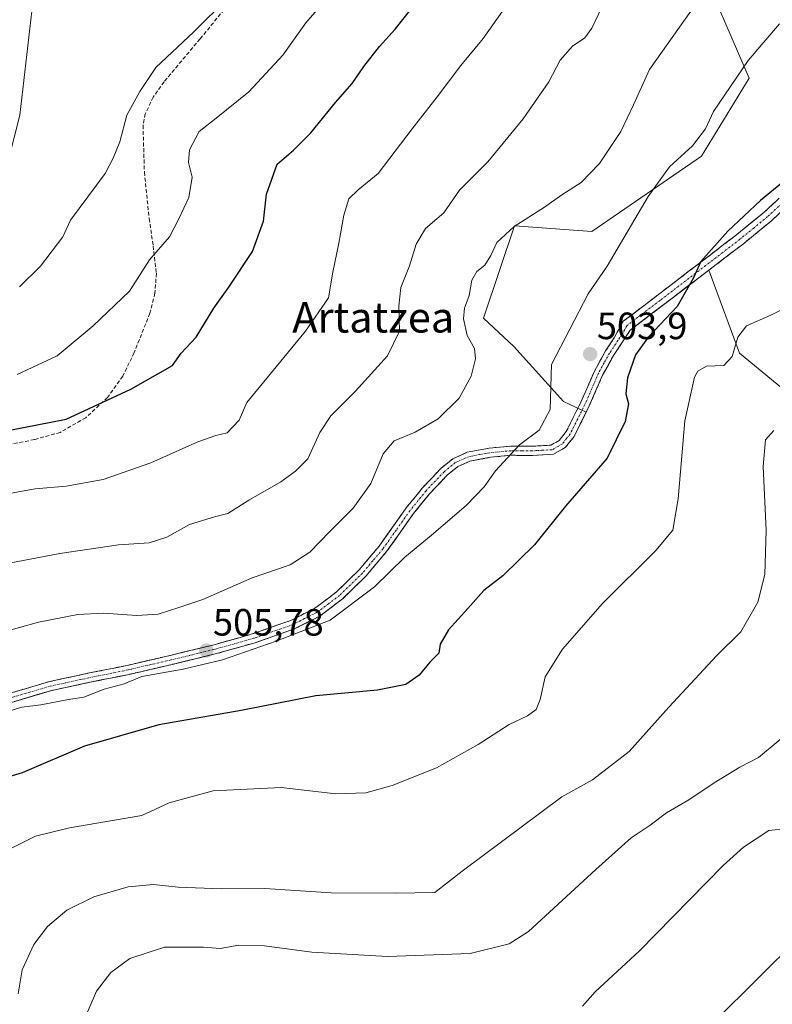
# Model space of a CAD drawing. Units: metres. Extents: x 596999 to 600458, y 4742996 to 4745358.
# Drawn here: x 599151 to 599349, y 4744182 to 4744441 of the extents above; entities that cross this region are included whole.
import ezdxf
from ezdxf.enums import TextEntityAlignment as Align

# ---------------------------------------------------------------- set-up
doc = ezdxf.new("R2010")
doc.units = ezdxf.units.M
doc.header["$MEASUREMENT"] = 0
doc.linetypes.add('TRAZO_Y_PUNTO', pattern=[1, 0.5, -0.25, 0, -0.25])
doc.linetypes.add('TRAZOSX2', pattern=[1.5, 1, -0.5])
for name, color, linetype, lineweight in [('Arbolado forestal CxS', 92, 'Continuous', 0), ('Camino', 19, 'TRAZOSX2', 0), ('Camino Cxs', 19, 'Continuous', 0), ('Camino eje', 19, 'TRAZO_Y_PUNTO', 0), ('Carátula', 7, 'Continuous', 5), ('Cultivos herbáceos CxS', 92, 'Continuous', 0), ('Curva de nivel maestra', 36, 'Continuous', 30), ('Curva de nivel normal', 36, 'Continuous', 0), ('Layer 0', 7, 'Continuous', 0), ('Núcleo urbano CxS', 19, 'Continuous', 0), ('Punto de cota en terreno', 7, 'Continuous', 0), ('Rótulo de punto de cota en terreno', 19, 'Continuous', 0), ('Senda', 19, 'TRAZOSX2', 0), ('Texto cartográfico', 19, 'Continuous', 0)]:
    doc.layers.add(name, color=color, linetype=linetype, lineweight=lineweight)
doc.styles.add('Arial', font='txt', dxfattribs={"height": 0.2})

# ---------------------------------------------------------------- blocks, each defined once
blk = doc.blocks.new('*U161')
at = {"layer": 'Cultivos herbáceos CxS', "color": 92, "linetype": 'Continuous', "lineweight": 0}
blk.add_polyline3d([(599369.8367, 4744328.9447, 486.0004), (599340.0711, 4744353.4187, 493.8026), (599332.0201, 4744375.2701, 498.549), (599322.9401, 4744368.3401, 499.4004), (599317.1001, 4744363.8901, 499.6643), (599311.2601, 4744359.4501, 500.4255), (599309.0701, 4744356.1001, 500.4306), (599306.8701, 4744352.7601, 500.6526), (599304.0301, 4744347.6301, 501.5818), (599300.5101, 4744339.5201, 502.0834), (599299.7092, 4744337.9124, 502.304), (599293.7153, 4744340.6758, 503.8665), (599280.642, 4744355.1887, 506.4199), (599272.6299, 4744362.5779, 508.0217), (599276.9296, 4744375.4325, 508.1319), (599280.7783, 4744386.9396, 508.8866), (599301.1893, 4744385.4432, 505.6286), (599330.0677, 4744405.2864, 503.8477), (599342.5657, 4744425.8085, 504.0194), (599328.6768, 4744458.1691, 510.3791)], dxfattribs=at)
blk = doc.blocks.new('*U184')
at = {"layer": 'Curva de nivel normal', "color": 36, "linetype": 'Continuous', "lineweight": 0}
blk.add_polyline3d([(599136.07, 4744255.59, 505), (599151.07, 4744260.23, 505), (599156.07, 4744260.79, 505), (599163.41, 4744262.22, 505), (599167.41, 4744262.88, 505), (599172.74, 4744264.94, 505), (599178.07, 4744266.32, 505), (599182.7, 4744268.31, 505), (599193.6, 4744270.2, 505), (599203.94, 4744272.69, 505), (599218.03, 4744277.6, 505), (599232.31, 4744283.13, 505), (599244, 4744291.92, 505), (599251.96, 4744299.71, 505), (599258.86, 4744305.4, 505), (599268.15, 4744313.4, 505), (599272.82, 4744318.25, 505), (599275.8, 4744322.47, 505), (599282.15, 4744329.25, 505), (599287.28, 4744333.12, 505), (599290.25, 4744338.57, 505), (599290.56, 4744350.4, 505), (599300.2, 4744368.98, 505), (599305.24, 4744376.33, 505), (599316, 4744394.66, 505), (599321.59, 4744402.42, 505), (599327.71, 4744407.99, 505), (599331.1, 4744412.47, 505), (599333.17, 4744417.04, 505), (599342.31, 4744430.4, 505), (599350.6, 4744440.1, 505)], dxfattribs=at)
blk = doc.blocks.new('*U185')
at = {"layer": 'Curva de nivel normal', "color": 36, "linetype": 'Continuous', "lineweight": 0}
blk.add_polyline3d([(599145.52, 4744279.76, 510), (599155.49, 4744282.62, 510), (599165.86, 4744284.58, 510), (599172.63, 4744284.96, 510), (599181.35, 4744284.34, 510), (599187.03, 4744284.72, 510), (599192.41, 4744286.48, 510), (599198.74, 4744288.58, 510), (599211.74, 4744294.23, 510), (599221.74, 4744297.68, 510), (599226.94, 4744301.05, 510), (599232.21, 4744306.48, 510), (599238.34, 4744312.59, 510), (599242.96, 4744319.07, 510), (599246.25, 4744326.89, 510), (599249.18, 4744330.36, 510), (599254.63, 4744332.61, 510), (599260.72, 4744336.1, 510), (599266.25, 4744341.6, 510), (599269.45, 4744347.32, 510), (599270.59, 4744351.92, 510), (599270.32, 4744354.65, 510), (599268.36, 4744358.02, 510), (599267.4, 4744362.4, 510), (599267.68, 4744365.28, 510), (599268.85, 4744368.62, 510), (599269.56, 4744372.59, 510), (599270.92, 4744374.88, 510), (599273.01, 4744376.6, 510), (599274.63, 4744379.14, 510), (599276.17, 4744382.5, 510), (599280.74, 4744386.73, 510), (599288.76, 4744391.83, 510), (599293.29, 4744395.08, 510), (599298.4, 4744398.36, 510), (599303.16, 4744403.36, 510), (599308.83, 4744411.73, 510), (599312.15, 4744418.73, 510), (599316.38, 4744428.07, 510), (599327.21, 4744443.4, 510)], dxfattribs=at)
blk = doc.blocks.new('*U186')
at = {"layer": 'Curva de nivel normal', "color": 36, "linetype": 'Continuous', "lineweight": 0}
blk.add_polyline3d([(599150.5, 4744370.89, 535), (599155.98, 4744376.3, 535), (599161.94, 4744384.06, 535), (599163.89, 4744388.4, 535), (599173.03, 4744400.73, 535), (599175.16, 4744404.73, 535), (599176.92, 4744409.07, 535), (599178.72, 4744416.07, 535), (599182.19, 4744422.29, 535), (599186.38, 4744428.58, 535), (599196.41, 4744438.02, 535), (599205.41, 4744447.05, 535)], dxfattribs=at)
blk = doc.blocks.new('*U192')
at = {"layer": 'Curva de nivel normal', "color": 36, "linetype": 'Continuous', "lineweight": 0}
blk.add_polyline3d([(599147.3, 4744222.54, 495), (599154.74, 4744226.23, 495), (599163.63, 4744228.48, 495), (599182.74, 4744231.73, 495), (599189.88, 4744235.02, 495), (599201.47, 4744238.16, 495), (599219.4, 4744239.11, 495), (599233.77, 4744237.43, 495), (599241.68, 4744237.68, 495), (599248.64, 4744239.58, 495), (599260.32, 4744244.29, 495), (599271.22, 4744250.35, 495), (599279.4, 4744255.64, 495), (599284.28, 4744257.9, 495), (599286.56, 4744259.59, 495), (599287.62, 4744262.21, 495), (599288.9, 4744268.22, 495), (599293.49, 4744275.46, 495), (599304.03, 4744287.54, 495), (599318.05, 4744301.42, 495), (599322.48, 4744306.82, 495), (599323.87, 4744315.1, 495), (599325.67, 4744335.58, 495), (599328.24, 4744347.07, 495), (599329.12, 4744348.66, 495), (599331.33, 4744349.95, 495), (599335.96, 4744350.17, 495), (599338.12, 4744352.51, 495), (599339.58, 4744357.62, 495), (599341.87, 4744360.57, 495), (599348.32, 4744363.42, 495), (599353.84, 4744366.24, 495)], dxfattribs=at)
blk = doc.blocks.new('*U200')
at = {"layer": 'Curva de nivel normal', "color": 36, "linetype": 'Continuous', "lineweight": 0}
blk.add_polyline3d([(599149.87, 4744347.82, 530), (599160.37, 4744352.74, 530), (599169.85, 4744360.61, 530), (599179.42, 4744369.74, 530), (599184.7, 4744377.98, 530), (599189.96, 4744384.07, 530), (599192.45, 4744388.73, 530), (599195.05, 4744394.35, 530), (599195.98, 4744399.74, 530), (599195.02, 4744403.55, 530), (599195.24, 4744406.95, 530), (599197.82, 4744411.73, 530), (599202.28, 4744415.28, 530), (599210.84, 4744422.21, 530), (599219.83, 4744431.86, 530), (599225.85, 4744440.38, 530), (599232.55, 4744448.07, 530)], dxfattribs=at)
blk = doc.blocks.new('*U207')
at = {"layer": 'Curva de nivel normal', "color": 36, "linetype": 'Continuous', "lineweight": 0}
blk.add_polyline3d([(599128.41, 4744294.4, 515), (599161.07, 4744300.64, 515), (599176.55, 4744302.94, 515), (599184.65, 4744303.44, 515), (599189.26, 4744304.94, 515), (599195.23, 4744308.28, 515), (599201.8, 4744310.33, 515), (599205.36, 4744311.22, 515), (599210.86, 4744314.71, 515), (599219.29, 4744319.55, 515), (599223.15, 4744322.35, 515), (599226.44, 4744325.59, 515), (599229.6, 4744332.49, 515), (599232.46, 4744336.92, 515), (599238.88, 4744343.29, 515), (599247.38, 4744352.67, 515), (599250.55, 4744359.19, 515), (599250.39, 4744365.79, 515), (599250.93, 4744370.73, 515), (599253.19, 4744376.41, 515), (599254.89, 4744382.07, 515), (599257.41, 4744386.22, 515), (599262.2, 4744390.34, 515), (599266.32, 4744396.31, 515), (599273.79, 4744403.81, 515), (599283.12, 4744415.05, 515), (599289.9, 4744424.86, 515), (599292.82, 4744430.57, 515), (599296.08, 4744434.19, 515), (599299.38, 4744436.4, 515), (599301.2, 4744438.97, 515), (599303.81, 4744444.45, 515)], dxfattribs=at)
blk = doc.blocks.new('*U216')
at = {"layer": 'Curva de nivel maestra', "color": 36, "linetype": 'Continuous', "lineweight": 30}
blk.add_polyline3d([(599144.24, 4744332.45, 525), (599162.74, 4744336.04, 525), (599179.82, 4744343.9, 525), (599190.74, 4744350.12, 525), (599193.07, 4744353.36, 525), (599196.97, 4744357.6, 525), (599201.65, 4744365.22, 525), (599205.63, 4744370.74, 525), (599211.8, 4744380.2, 525), (599214.69, 4744388.19, 525), (599215.52, 4744395.23, 525), (599218.35, 4744403.14, 525), (599222.6, 4744406.88, 525), (599227.19, 4744411.44, 525), (599233.65, 4744419.4, 525), (599238.07, 4744424.42, 525), (599241.11, 4744428.83, 525), (599245.25, 4744434.09, 525), (599249.44, 4744438.73, 525), (599254.46, 4744445.06, 525)], dxfattribs=at)
blk = doc.blocks.new('*U221')
at = {"layer": 'Curva de nivel maestra', "color": 36, "linetype": 'Continuous', "lineweight": 30}
blk.add_polyline3d([(599351.44, 4744398.4, 500), (599345.58, 4744393.59, 500), (599336.95, 4744385.49, 500), (599329.91, 4744377.53, 500), (599327.82, 4744373.1, 500), (599323.68, 4744365.73, 500), (599316.07, 4744357.66, 500), (599312.64, 4744352.96, 500), (599310.53, 4744346.95, 500), (599310.14, 4744342.73, 500), (599310.82, 4744340.07, 500), (599309.99, 4744335.4, 500), (599305.18, 4744325.73, 500), (599294.29, 4744313.15, 500), (599286.12, 4744302.94, 500), (599277.74, 4744294.8, 500), (599272.77, 4744290.96, 500), (599268.53, 4744286.2, 500), (599263.45, 4744280.59, 500), (599261.28, 4744276.76, 500), (599260.92, 4744274.42, 500), (599258.56, 4744272.07, 500), (599255.75, 4744268.68, 500), (599252.25, 4744266.22, 500), (599244.74, 4744264.7, 500), (599228.52, 4744263.21, 500), (599208.85, 4744259.36, 500), (599187.18, 4744255.58, 500), (599167.59, 4744249.98, 500), (599151.15, 4744242.93, 500), (599134.92, 4744238.07, 500)], dxfattribs=at)
blk = doc.blocks.new('5PATER')
at = {"layer": 'Carátula', "linetype": 'Continuous', "lineweight": 5}
h = blk.add_hatch(color=250, dxfattribs=at)
edge = h.paths.add_edge_path()
edge.add_ellipse((0, 0.01), major_axis=(-1.33, -1.34), ratio=0.999422, start_angle=0, end_angle=360)

msp = doc.modelspace()

# ---------------------------------------------------------------- linework, layer by layer
at = {"layer": 'Arbolado forestal CxS', "color": 92, "linetype": 'Continuous', "lineweight": 0}
for points in [[(599394.42, 4744774.44, 537.28), (599408.97, 4744766.36, 533.27), (599406.46, 4744756.31, 532.43), (599406.29, 4744755.64, 532.43), (599406.19, 4744755.23, 532.43), (599406.89, 4744731.58, 530.74), (599371.31, 4744721.51, 545.34), (599369.92, 4744721.12, 545.76), (599337.97, 4744714.73, 555.21), (599311.13, 4744714.73, 562.42), (599297.07, 4744721.12, 567.42), (599281.73, 4744718.56, 568.99), (599268.95, 4744709.61, 565.52), (599256.61, 4744688.18, 562.96), (599234.88, 4744580.78, 550.6), (599223.37, 4744543.71, 548.48), (599181.69, 4744505.62, 545.65), (599154.27, 4744448.04, 540.53), (599150.61, 4744416.05, 537.96), (599141.47, 4744380.4, 535.5)], [(599406.89, 4744731.58, 530.74), (599371.31, 4744721.51, 545.34), (599369.92, 4744721.12, 545.76), (599337.97, 4744714.73, 555.21), (599311.13, 4744714.73, 562.42), (599297.07, 4744721.12, 567.42), (599281.73, 4744718.56, 568.99), (599268.95, 4744709.61, 565.52), (599256.61, 4744688.18, 562.96), (599234.88, 4744580.78, 550.6), (599223.37, 4744543.71, 548.48), (599181.69, 4744505.62, 545.65), (599154.27, 4744448.04, 540.53), (599150.61, 4744416.05, 537.96), (599141.47, 4744380.4, 535.5), (599125.93, 4744361.21, 529.81), (599071.09, 4744331.96, 527.69), (599037.58, 4744299.31, 518.58), (599022.24, 4744283.98, 512.3), (599011.18, 4744266.24, 506.29), (599009.46, 4744246.91, 499.87), (599028.51, 4744238.6, 503.04), (599066.17, 4744226.35, 507.77)], [(599406.89, 4744731.58, 530.74), (599371.31, 4744721.51, 545.34), (599369.92, 4744721.12, 545.76), (599337.97, 4744714.73, 555.21), (599311.13, 4744714.73, 562.42), (599297.07, 4744721.12, 567.42), (599281.73, 4744718.56, 568.99), (599268.95, 4744709.61, 565.52), (599256.61, 4744688.18, 562.96), (599234.88, 4744580.78, 550.6), (599223.37, 4744543.71, 548.48), (599181.69, 4744505.62, 545.65), (599154.27, 4744448.04, 540.53), (599150.61, 4744416.05, 537.96), (599141.47, 4744380.4, 535.5), (599125.93, 4744361.21, 529.81), (599071.09, 4744331.96, 527.69), (599037.58, 4744299.31, 518.58), (599022.24, 4744283.98, 512.3), (599011.18, 4744266.24, 506.29), (599009.46, 4744246.91, 499.87), (599028.51, 4744238.6, 503.04), (599066.17, 4744226.35, 507.77)], [(599328.68, 4744458.17, 510.38), (599342.57, 4744425.81, 504.02), (599330.07, 4744405.29, 503.85), (599301.19, 4744385.44, 505.63), (599280.78, 4744386.94, 508.89), (599276.93, 4744375.43, 508.13), (599272.63, 4744362.58, 508.02), (599280.64, 4744355.19, 506.42), (599293.72, 4744340.68, 503.87), (599299.71, 4744337.91, 502.3), (599296.51, 4744331.49, 502.57), (599294.19, 4744328.55, 502.57), (599291.06, 4744326.8, 503.09), (599285.5, 4744326.48, 504.16), (599281.42, 4744326.51, 504.39), (599279.93, 4744326.52, 504.49), (599274.49, 4744325.99, 504.91), (599272.59, 4744325.64, 505.06), (599269.08, 4744324.99, 505.37), (599265.88, 4744323.54, 505.62), (599263.1, 4744321.3, 505.75), (599258.46, 4744316.38, 505.62), (599254.24, 4744311.21, 505.4), (599250.7, 4744306.18, 505.15), (599247.15, 4744301.16, 504.98), (599241.68, 4744294.69, 504.91), (599235.55, 4744288.72, 504.87), (599229.53, 4744284.17, 504.75), (599222.84, 4744280.81, 504.57), (599212.5, 4744277.18, 504.3), (599201.99, 4744274.22, 504.32), (599193.56, 4744272.18, 504.18), (599190.68, 4744271.48, 504.12), (599179.35, 4744268.85, 504.28), (599169.01, 4744266.76, 504.47), (599158.69, 4744264.54, 504.32), (599148.37, 4744261.47, 504.22)], [(599328.68, 4744458.17, 510.38), (599342.57, 4744425.81, 504.02), (599330.07, 4744405.29, 503.85), (599301.19, 4744385.44, 505.63), (599280.78, 4744386.94, 508.89), (599276.93, 4744375.43, 508.13), (599272.63, 4744362.58, 508.02), (599280.64, 4744355.19, 506.42), (599293.72, 4744340.68, 503.87), (599299.71, 4744337.91, 502.3)], [(599141.47, 4744380.4, 535.5), (599150.61, 4744416.05, 537.96), (599154.27, 4744448.04, 540.53)], [(599299.71, 4744337.91, 502.3), (599296.51, 4744331.49, 502.57), (599294.19, 4744328.55, 502.57), (599291.06, 4744326.8, 503.09), (599285.5, 4744326.48, 504.16), (599281.42, 4744326.51, 504.39), (599279.93, 4744326.52, 504.49), (599274.49, 4744325.99, 504.91), (599272.59, 4744325.64, 505.06), (599269.08, 4744324.99, 505.37), (599265.88, 4744323.54, 505.62), (599263.1, 4744321.3, 505.75), (599258.46, 4744316.38, 505.62), (599254.24, 4744311.21, 505.4), (599250.7, 4744306.18, 505.15), (599247.15, 4744301.16, 504.98), (599241.68, 4744294.69, 504.91), (599235.55, 4744288.72, 504.87), (599229.53, 4744284.17, 504.75), (599222.84, 4744280.81, 504.57), (599212.5, 4744277.18, 504.3), (599201.99, 4744274.22, 504.32), (599193.56, 4744272.18, 504.18), (599190.68, 4744271.48, 504.12), (599179.35, 4744268.85, 504.28), (599169.01, 4744266.76, 504.47), (599158.69, 4744264.54, 504.32), (599148.37, 4744261.47, 504.22)]]:
    msp.add_polyline3d(points, dxfattribs=at)
at = {"layer": 'Camino', "color": 19, "linetype": 'TRAZOSX2', "lineweight": 0}
for points in [[(599147.66, 4744263.78), (599158.09, 4744266.89), (599168.51, 4744269.13), (599178.83, 4744271.22), (599190.12, 4744273.84), (599201.38, 4744276.56), (599211.77, 4744279.49), (599221.89, 4744283.04), (599228.24, 4744286.24), (599233.98, 4744290.56), (599239.91, 4744296.34), (599245.23, 4744302.64), (599248.72, 4744307.57), (599252.31, 4744312.67), (599256.64, 4744317.98), (599261.45, 4744323.08), (599264.6, 4744325.62), (599268.35, 4744327.31), (599274.15, 4744328.39), (599279.82, 4744328.94), (599285.44, 4744328.91), (599290.37, 4744329.18), (599292.59, 4744330.43), (599294.46, 4744332.79), (599298.32, 4744340.54), (599301.85, 4744348.7), (599304.8, 4744354.01), (599307.05, 4744357.43), (599309.47, 4744361.8), (599315.31, 4744366.25), (599330.22, 4744377.63), (599339.24, 4744384.53), (599346.49, 4744390.47), (599353.38, 4744396.84)], [(599355.45, 4744394.71), (599348.44, 4744388.23), (599341.08, 4744382.21), (599332.02, 4744375.27), (599322.94, 4744368.34), (599317.1, 4744363.89), (599311.26, 4744359.45), (599309.07, 4744356.1), (599306.87, 4744352.76), (599304.03, 4744347.63), (599300.51, 4744339.52), (599296.51, 4744331.49), (599294.19, 4744328.55), (599291.06, 4744326.8), (599285.5, 4744326.48), (599279.93, 4744326.52), (599274.49, 4744325.99), (599269.08, 4744324.99), (599265.88, 4744323.54), (599263.1, 4744321.3), (599258.46, 4744316.38), (599254.24, 4744311.21), (599250.7, 4744306.18), (599247.15, 4744301.16), (599241.68, 4744294.69), (599235.55, 4744288.72), (599229.53, 4744284.17), (599222.84, 4744280.81), (599212.5, 4744277.18), (599201.99, 4744274.22), (599190.68, 4744271.48), (599179.35, 4744268.85), (599169.01, 4744266.76), (599158.69, 4744264.54), (599148.37, 4744261.47)]]:
    msp.add_lwpolyline(points, dxfattribs=at)
at = {"layer": 'Camino Cxs', "color": 19, "linetype": 'Continuous', "lineweight": 0}
for points in [[(599147.66, 4744263.78, 505.47), (599151.14, 4744264.82, 505.53), (599154.61, 4744265.85, 505.57), (599158.09, 4744266.89, 505.59), (599161.56, 4744267.64, 505.57), (599165.04, 4744268.38, 505.42), (599168.51, 4744269.13, 505.42), (599171.95, 4744269.83, 505.47), (599175.39, 4744270.52, 505.62), (599178.83, 4744271.22, 505.65), (599182.59, 4744272.09, 505.72), (599186.36, 4744272.97, 506.06), (599190.12, 4744273.84, 505.94), (599193.87, 4744274.75, 506.11), (599197.63, 4744275.65, 506.32), (599201.38, 4744276.56, 506.24), (599204.84, 4744277.54, 505.99), (599208.31, 4744278.51, 505.86), (599211.77, 4744279.49, 505.86), (599215.14, 4744280.67, 505.73), (599218.52, 4744281.86, 505.55), (599221.89, 4744283.04, 505.29), (599225.07, 4744284.64, 505.52), (599228.24, 4744286.24, 505.56), (599231.11, 4744288.4, 505.48), (599233.98, 4744290.56, 505.62), (599236.95, 4744293.45, 505.39), (599239.91, 4744296.34, 505.59), (599242.57, 4744299.49, 505.59), (599245.23, 4744302.64, 505.77), (599246.98, 4744305.11, 505.89), (599248.72, 4744307.57, 506.08), (599250.52, 4744310.12, 506.16), (599252.31, 4744312.67, 506.22), (599254.48, 4744315.33, 506.41), (599256.64, 4744317.98, 506.33), (599259.05, 4744320.53, 506.61), (599261.45, 4744323.08, 506.47), (599264.6, 4744325.62, 506.54), (599268.35, 4744327.31, 506.13), (599271.25, 4744327.85, 505.86), (599274.15, 4744328.39, 505.63), (599276.99, 4744328.67, 505.41), (599279.82, 4744328.94, 505.11), (599282.63, 4744328.93, 504.75), (599285.44, 4744328.91, 504.42), (599290.37, 4744329.18, 504.03), (599292.59, 4744330.43, 503.84), (599294.46, 4744332.79, 503.91), (599296.39, 4744336.67, 503.96), (599298.32, 4744340.54, 503.69), (599300.09, 4744344.62, 503.83), (599301.85, 4744348.7, 503.65), (599303.33, 4744351.36, 503.43), (599304.8, 4744354.01, 503.35), (599307.05, 4744357.43, 502.96), (599309.47, 4744361.8, 502.96), (599312.39, 4744364.03, 502.47), (599315.31, 4744366.25, 502.29), (599319.04, 4744369.1, 501.65), (599322.77, 4744371.94, 501.03), (599326.49, 4744374.79, 500.36), (599330.22, 4744377.63, 499.93), (599333.23, 4744379.93, 499.78), (599336.23, 4744382.23, 499.15), (599339.24, 4744384.53, 499.11), (599342.87, 4744387.5, 498.82), (599346.49, 4744390.47, 498.76), (599349.94, 4744393.66, 498.67)], [(599351.95, 4744391.47, 498.29), (599348.44, 4744388.23, 498.44), (599344.76, 4744385.22, 498.55), (599341.08, 4744382.21, 498.62), (599338.06, 4744379.9, 498.78), (599335.04, 4744377.58, 499.06), (599332.02, 4744375.27, 499.45), (599328.99, 4744372.96, 499.72), (599325.97, 4744370.65, 500.07), (599322.94, 4744368.34, 500.68), (599320.02, 4744366.12, 501.03), (599317.1, 4744363.89, 501.77), (599314.18, 4744361.67, 501.87), (599311.26, 4744359.45, 502.58), (599309.07, 4744356.1, 502.25), (599306.87, 4744352.76, 502.82), (599305.45, 4744350.2, 502.96), (599304.03, 4744347.63, 503.01), (599302.27, 4744343.58, 503.31), (599300.51, 4744339.52, 503.14), (599298.51, 4744335.51, 503.39), (599296.51, 4744331.49, 503.53), (599294.19, 4744328.55, 503.38), (599291.06, 4744326.8, 503.92), (599288.28, 4744326.64, 504.1), (599285.5, 4744326.48, 504.3), (599282.72, 4744326.5, 504.54), (599279.93, 4744326.52, 504.83), (599277.21, 4744326.26, 505.1), (599274.49, 4744325.99, 505.36), (599271.79, 4744325.49, 505.61), (599269.08, 4744324.99, 505.88), (599265.88, 4744323.54, 506.14), (599263.1, 4744321.3, 506.23), (599260.78, 4744318.84, 506.32), (599258.46, 4744316.38, 506.12), (599256.35, 4744313.8, 506.04), (599254.24, 4744311.21, 505.91), (599252.47, 4744308.7, 505.78), (599250.7, 4744306.18, 505.65), (599248.93, 4744303.67, 505.48), (599247.15, 4744301.16, 505.39), (599244.42, 4744297.93, 505.28), (599241.68, 4744294.69, 505.33), (599238.62, 4744291.71, 505.26), (599235.55, 4744288.72, 505.31), (599232.54, 4744286.45, 505.26), (599229.53, 4744284.17, 505.25), (599226.19, 4744282.49, 505.16), (599222.84, 4744280.81, 505.02), (599219.39, 4744279.6, 505.1), (599215.95, 4744278.39, 505.13), (599212.5, 4744277.18, 505.19), (599209, 4744276.19, 505.23), (599205.49, 4744275.21, 505.35), (599201.99, 4744274.22, 505.57), (599198.22, 4744273.31, 505.51), (599194.45, 4744272.39, 505.27), (599190.68, 4744271.48, 505.08), (599186.9, 4744270.6, 505.13), (599183.13, 4744269.73, 505.03), (599179.35, 4744268.85, 505.03), (599175.9, 4744268.15, 505.06), (599172.46, 4744267.46, 504.96), (599169.01, 4744266.76, 505.09), (599165.57, 4744266.02, 505.33), (599162.13, 4744265.28, 505.38), (599158.69, 4744264.54, 505.38), (599155.25, 4744263.52, 505.34), (599151.81, 4744262.49, 505.11), (599148.37, 4744261.47, 504.95)]]:
    msp.add_polyline3d(points, dxfattribs=at)
at = {"layer": 'Camino eje', "color": 19, "linetype": 'TRAZO_Y_PUNTO', "lineweight": 0}
msp.add_lwpolyline([(599354.42, 4744395.78), (599347.47, 4744389.35), (599343.79, 4744386.34), (599340.16, 4744383.37), (599335.63, 4744379.9), (599331.12, 4744376.45), (599319.13, 4744367.3), (599313.29, 4744362.85), (599310.37, 4744360.63), (599309.16, 4744358.44), (599308.06, 4744356.77), (599305.84, 4744353.39), (599304.42, 4744350.82), (599302.94, 4744348.17), (599301.18, 4744344.09), (599299.42, 4744340.03), (599295.49, 4744332.14), (599294.55, 4744330.96), (599293.39, 4744329.49), (599292.28, 4744328.87), (599290.72, 4744327.99), (599287.94, 4744327.83), (599285.47, 4744327.7), (599282.69, 4744327.72), (599279.88, 4744327.73), (599274.32, 4744327.19), (599271.62, 4744326.69), (599268.72, 4744326.15), (599267.12, 4744325.43), (599265.24, 4744324.58), (599262.28, 4744322.19), (599257.55, 4744317.18), (599253.28, 4744311.94), (599249.71, 4744306.88), (599246.19, 4744301.9), (599243.53, 4744298.75), (599240.8, 4744295.52), (599234.77, 4744289.64), (599231.9, 4744287.48), (599228.89, 4744285.21), (599225.54, 4744283.53), (599222.37, 4744281.93), (599212.14, 4744278.34), (599201.69, 4744275.39), (599196.03, 4744274.02), (599190.4, 4744272.66), (599179.09, 4744270.04), (599168.76, 4744267.95), (599158.39, 4744265.72), (599153.18, 4744264.16), (599148.02, 4744262.63)], dxfattribs=at)
at = {"layer": 'Cultivos herbáceos CxS', "color": 92, "linetype": 'Continuous', "lineweight": 0}
for points in [[(599328.68, 4744458.17, 510.38), (599342.57, 4744425.81, 504.02), (599330.07, 4744405.29, 503.85), (599301.19, 4744385.44, 505.63), (599280.78, 4744386.94, 508.89), (599276.93, 4744375.43, 508.13), (599272.63, 4744362.58, 508.02), (599280.64, 4744355.19, 506.42), (599293.72, 4744340.68, 503.87), (599299.71, 4744337.91, 502.3)], [(599369.84, 4744328.94, 486), (599340.07, 4744353.42, 493.8), (599332.02, 4744375.27, 498.55), (599322.94, 4744368.34, 499.4), (599317.1, 4744363.89, 499.66), (599311.26, 4744359.45, 500.43), (599309.07, 4744356.1, 500.43), (599306.87, 4744352.76, 500.65), (599304.03, 4744347.63, 501.58), (599300.51, 4744339.52, 502.08), (599299.71, 4744337.91, 502.3)]]:
    msp.add_polyline3d(points, dxfattribs=at)
at = {"layer": 'Curva de nivel maestra', "color": 36, "linetype": 'Continuous', "lineweight": 30}
msp.add_polyline3d([(599333.74, 4744177.74, 475), (599355.7, 4744199.5, 475)], dxfattribs=at)
at = {"layer": 'Curva de nivel normal', "color": 36, "linetype": 'Continuous', "lineweight": 0}
for points in [[(599146.35, 4744316.16, 520), (599154.64, 4744317.7, 520), (599162.78, 4744318.36, 520), (599172.5, 4744320.12, 520), (599185.04, 4744324.56, 520), (599197.41, 4744330.04, 520), (599202.16, 4744331.71, 520), (599205.18, 4744332.44, 520), (599208.34, 4744335.81, 520), (599210.34, 4744340.4, 520), (599225.83, 4744359.21, 520), (599231.82, 4744367.96, 520), (599232.97, 4744374.71, 520), (599234.6, 4744382.4, 520), (599235.85, 4744389.73, 520), (599237.22, 4744394.07, 520), (599239.63, 4744396.4, 520), (599244.93, 4744400.67, 520), (599253.86, 4744412.48, 520), (599260.42, 4744420.84, 520), (599266.71, 4744429.09, 520), (599272.59, 4744436.24, 520), (599280.17, 4744447.12, 520)], [(599349.07, 4744333.03, 490), (599346.94, 4744330.57, 490), (599346.32, 4744323.61, 490), (599347.06, 4744306.82, 490), (599346.73, 4744295.17, 490), (599344.87, 4744287.89, 490), (599340.44, 4744280.01, 490), (599334.09, 4744273.78, 490), (599321.41, 4744260.25, 490), (599311.05, 4744248.56, 490), (599301.33, 4744241.11, 490), (599293.24, 4744236.66, 490), (599267.04, 4744217.03, 490), (599259.85, 4744211.45, 490), (599249.41, 4744211.27, 490), (599232.51, 4744211.38, 490), (599215.1, 4744212.51, 490), (599203.67, 4744212.41, 490), (599192.26, 4744212.88, 490), (599185.81, 4744213.54, 490), (599179.07, 4744212.95, 490), (599170.02, 4744210.32, 490), (599162.99, 4744206.78, 490), (599157.88, 4744202.5, 490), (599154.3, 4744197.77, 490), (599151.22, 4744191.09, 490), (599150.1, 4744184.79, 490)], [(599167.21, 4744177.11, 485), (599170.76, 4744185.49, 485), (599174.52, 4744190.34, 485), (599179.58, 4744194.06, 485), (599188.65, 4744197.03, 485), (599198.97, 4744197.06, 485), (599203.31, 4744196.68, 485), (599208.24, 4744197.54, 485), (599215.03, 4744197.36, 485), (599227.49, 4744195.77, 485), (599247.4, 4744194.55, 485), (599269.17, 4744195.37, 485), (599279.4, 4744197.92, 485), (599284.52, 4744201.14, 485), (599302.26, 4744217.52, 485), (599311.51, 4744225.82, 485), (599316.53, 4744229.19, 485), (599320.81, 4744232.37, 485), (599326.76, 4744235.81, 485), (599333.42, 4744240.33, 485), (599340.16, 4744244.39, 485), (599345.07, 4744246.99, 485), (599350.74, 4744251.67, 485)], [(599298.74, 4744181.55, 480), (599302.07, 4744185.32, 480), (599313.74, 4744196.1, 480), (599335.74, 4744218.5, 480), (599341.15, 4744223.41, 480), (599347.74, 4744227.74, 480), (599352.74, 4744228.29, 480)]]:
    msp.add_polyline3d(points, dxfattribs=at)
at = {"layer": 'Layer 0', "linetype": 'Continuous', "lineweight": 0}
for points in [[(599148.37, 4744261.47, 504.95), (599158.69, 4744264.54, 505.38), (599169.01, 4744266.76, 505.09), (599179.35, 4744268.85, 505.03), (599190.68, 4744271.48, 505.08), (599201.99, 4744274.22, 505.57), (599212.5, 4744277.18, 505.19), (599222.84, 4744280.81, 505.02), (599229.53, 4744284.17, 505.25), (599235.55, 4744288.72, 505.31), (599241.68, 4744294.69, 505.33), (599247.15, 4744301.16, 505.39), (599250.7, 4744306.18, 505.65), (599254.24, 4744311.21, 505.91), (599258.46, 4744316.38, 506.12), (599263.1, 4744321.3, 506.23), (599265.88, 4744323.54, 506.14), (599269.08, 4744324.99, 505.88), (599274.49, 4744325.99, 505.36), (599279.93, 4744326.52, 504.83), (599285.5, 4744326.48, 504.3), (599291.06, 4744326.8, 503.92), (599294.19, 4744328.55, 503.38), (599296.51, 4744331.49, 503.53), (599300.51, 4744339.52, 503.14), (599304.03, 4744347.63, 503.01), (599306.87, 4744352.76, 502.82), (599309.07, 4744356.1, 502.25), (599311.26, 4744359.45, 502.58), (599317.1, 4744363.89, 501.77), (599322.94, 4744368.34, 500.68), (599332.02, 4744375.27, 499.45), (599340.07, 4744353.42, 494.31), (599369.84, 4744328.94, 486.42)], [(599369.84, 4744328.94, 486.42), (599340.07, 4744353.42, 494.31), (599332.02, 4744375.27, 499.45), (599322.94, 4744368.34, 500.68), (599317.1, 4744363.89, 501.77), (599311.26, 4744359.45, 502.58), (599309.07, 4744356.1, 502.25), (599306.87, 4744352.76, 502.82), (599304.03, 4744347.63, 503.01), (599300.51, 4744339.52, 503.14), (599296.51, 4744331.49, 503.53), (599294.19, 4744328.55, 503.38), (599291.06, 4744326.8, 503.92), (599285.5, 4744326.48, 504.3), (599279.93, 4744326.52, 504.83), (599274.49, 4744325.99, 505.36), (599269.08, 4744324.99, 505.88), (599265.88, 4744323.54, 506.14), (599263.1, 4744321.3, 506.23), (599258.46, 4744316.38, 506.12), (599254.24, 4744311.21, 505.91), (599250.7, 4744306.18, 505.65), (599247.15, 4744301.16, 505.39), (599241.68, 4744294.69, 505.33), (599235.55, 4744288.72, 505.31), (599229.53, 4744284.17, 505.25), (599222.84, 4744280.81, 505.02), (599212.5, 4744277.18, 505.19), (599201.99, 4744274.22, 505.57), (599190.68, 4744271.48, 505.08), (599179.35, 4744268.85, 505.03), (599169.01, 4744266.76, 505.09), (599158.69, 4744264.54, 505.38), (599148.37, 4744261.47, 504.95)]]:
    msp.add_polyline3d(points, dxfattribs=at)
at = {"layer": 'Núcleo urbano CxS', "color": 19, "linetype": 'Continuous', "lineweight": 0}
for points in [[(599148.37, 4744261.47, 504.22), (599158.69, 4744264.54, 504.32), (599169.01, 4744266.76, 504.47), (599179.35, 4744268.85, 504.28), (599190.68, 4744271.48, 504.12), (599193.56, 4744272.18, 504.18), (599201.99, 4744274.22, 504.32), (599212.5, 4744277.18, 504.3), (599222.84, 4744280.81, 504.57), (599229.53, 4744284.17, 504.75), (599235.55, 4744288.72, 504.87), (599241.68, 4744294.69, 504.91), (599247.15, 4744301.16, 504.98), (599250.7, 4744306.18, 505.15), (599254.24, 4744311.21, 505.4), (599258.46, 4744316.38, 505.62), (599263.1, 4744321.3, 505.75), (599265.88, 4744323.54, 505.62), (599269.08, 4744324.99, 505.37), (599272.59, 4744325.64, 505.06), (599274.49, 4744325.99, 504.91), (599279.93, 4744326.52, 504.49), (599281.42, 4744326.51, 504.39), (599285.5, 4744326.48, 504.16), (599291.06, 4744326.8, 503.09), (599294.19, 4744328.55, 502.57), (599296.51, 4744331.49, 502.57), (599299.71, 4744337.91, 502.3), (599300.51, 4744339.52, 502.08), (599304.03, 4744347.63, 501.58), (599306.87, 4744352.76, 500.65), (599309.07, 4744356.1, 500.43), (599311.26, 4744359.45, 500.43), (599317.1, 4744363.89, 499.66), (599322.94, 4744368.34, 499.4), (599332.02, 4744375.27, 498.55), (599340.07, 4744353.42, 493.8), (599369.84, 4744328.94, 486)], [(599369.84, 4744328.94, 486), (599340.07, 4744353.42, 493.8), (599332.02, 4744375.27, 498.55), (599322.94, 4744368.34, 499.4), (599317.1, 4744363.89, 499.66), (599311.26, 4744359.45, 500.43), (599309.07, 4744356.1, 500.43), (599306.87, 4744352.76, 500.65), (599304.03, 4744347.63, 501.58), (599300.51, 4744339.52, 502.08), (599299.71, 4744337.91, 502.3)], [(599299.71, 4744337.91, 502.3), (599296.51, 4744331.49, 502.57), (599294.19, 4744328.55, 502.57), (599291.06, 4744326.8, 503.09), (599285.5, 4744326.48, 504.16), (599281.42, 4744326.51, 504.39), (599279.93, 4744326.52, 504.49), (599274.49, 4744325.99, 504.91), (599272.59, 4744325.64, 505.06), (599269.08, 4744324.99, 505.37), (599265.88, 4744323.54, 505.62), (599263.1, 4744321.3, 505.75), (599258.46, 4744316.38, 505.62), (599254.24, 4744311.21, 505.4), (599250.7, 4744306.18, 505.15), (599247.15, 4744301.16, 504.98), (599241.68, 4744294.69, 504.91), (599235.55, 4744288.72, 504.87), (599229.53, 4744284.17, 504.75), (599222.84, 4744280.81, 504.57), (599212.5, 4744277.18, 504.3), (599201.99, 4744274.22, 504.32), (599193.56, 4744272.18, 504.18), (599190.68, 4744271.48, 504.12), (599179.35, 4744268.85, 504.28), (599169.01, 4744266.76, 504.47), (599158.69, 4744264.54, 504.32), (599148.37, 4744261.47, 504.22)]]:
    msp.add_polyline3d(points, dxfattribs=at)
at = {"layer": 'Senda', "color": 19, "linetype": 'TRAZOSX2', "lineweight": 0}
msp.add_lwpolyline([(599207.24, 4744447.36), (599198.02, 4744436.12), (599188.56, 4744424.87), (599185.71, 4744420.81), (599183.61, 4744416.43), (599183.02, 4744413.34), (599183.37, 4744401.08), (599184.64, 4744388.83), (599185.68, 4744381.63), (599186.52, 4744374.45), (599186.16, 4744369.16), (599184.83, 4744363.93), (599180.7, 4744353.55), (599177.67, 4744347.35), (599173.66, 4744341.73), (599167.93, 4744336.4), (599161.23, 4744332.56), (599154.42, 4744330.65), (599147.52, 4744329.31)], dxfattribs=at)

# ---------------------------------------------------------------- block references
at = {"layer": 'Cultivos herbáceos CxS', "color": 92, "linetype": 'Continuous', "lineweight": 0}
msp.add_blockref('*U161', (0, 0), dxfattribs=at)
at = {"layer": 'Curva de nivel maestra', "color": 36, "linetype": 'Continuous', "lineweight": 30}
for name in ['*U216', '*U221']:
    msp.add_blockref(name, (0, 0), dxfattribs=at)
at = {"layer": 'Curva de nivel normal', "color": 36, "linetype": 'Continuous', "lineweight": 0}
for name in ['*U192', '*U184', '*U185', '*U207', '*U200', '*U186']:
    msp.add_blockref(name, (0, 0), dxfattribs=at)
at = {"layer": 'Punto de cota en terreno', "linetype": 'Continuous', "lineweight": 0}
for p in [(599300.73, 4744353.14, 503.9), (599199.67, 4744275.11, 505.78)]:
    msp.add_blockref('5PATER', p, dxfattribs=at)

# ---------------------------------------------------------------- texts
at = {"layer": 'Rótulo de punto de cota en terreno', "color": 19, "linetype": 'Continuous', "lineweight": 0, "style": 'Arial'}
for s, p in [('503,9', (599302.49, 4744354.9)), ('505,78', (599201.43, 4744276.87))]:
    msp.add_text(s, height=7, dxfattribs=at).set_placement(p, align=Align.BOTTOM_LEFT)
at = {"layer": 'Texto cartográfico', "color": 19, "linetype": 'Continuous', "lineweight": 0, "style": 'Arial'}
msp.add_text('Artatzea', height=8, dxfattribs=at).set_placement((599243.62, 4744362.83), align=Align.MIDDLE_CENTER)

doc.saveas('drawing.dxf')
